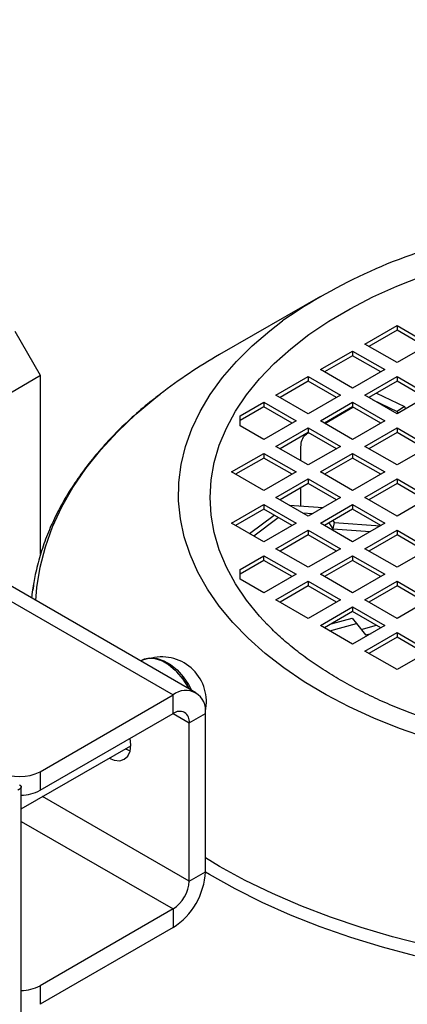
# Model space of a CAD drawing. Units: millimetres. Extents: x 5 to 415, y 5 to 292.
# Drawn here: x 357 to 362, y 252 to 265 of the extents above; entities that cross this region are included whole.
import ezdxf

# ---------------------------------------------------------------- set-up
doc = ezdxf.new("R2010")
doc.units = ezdxf.units.MM

msp = doc.modelspace()

# ---------------------------------------------------------------- linework, layer by layer
at = {"color": 7, "linetype": 'Continuous', "lineweight": 25}
for p, q in [((331.46294796, 271.91203604), (358.65936262, 256.21188004)), ((358.96702992, 256.24234654), (331.77061526, 271.94250253)), ((360.64531655, 261.59339061), (359.28274809, 260.8065409)), ((356.87255818, 260.52367955), (356.52880805, 261.11907224)), ((361.24302201, 260.94933682), (361.67816465, 261.20053932)), ((361.67816465, 261.13772849), (361.29742368, 260.91793141)), ((361.67816465, 261.20053932), (362.11330728, 260.94933682)), ((361.67816465, 261.20053932), (361.67816465, 261.13772849)), ((362.05890561, 260.91793141), (361.67816465, 261.13772849)), ((360.64470089, 260.60393339), (361.07984353, 260.85513589)), ((361.07984353, 260.85513589), (361.51498616, 260.60393339)), ((361.07984353, 260.85513589), (361.07984353, 260.79232506)), ((361.67816465, 260.69813433), (361.24302201, 260.94933682)), ((362.11330728, 260.94933682), (361.67816465, 260.69813433)), ((361.07984353, 260.79232506), (360.69910256, 260.57252798)), ((361.46058449, 260.57252798), (361.07984353, 260.79232506)), ((361.07984353, 260.3527309), (360.64470089, 260.60393339)), ((361.51498616, 260.60393339), (361.07984353, 260.3527309)), ((356.87255818, 260.52367955), (356.46461196, 260.28817721)), ((356.87255818, 258.11294639), (356.87255818, 260.52367955)), ((360.04637977, 260.25852996), (360.4815224, 260.50973246)), ((360.4815224, 260.44692162), (360.10078144, 260.22712454)), ((360.4815224, 260.50973246), (360.91666504, 260.25852996)), ((360.4815224, 260.50973246), (360.4815224, 260.44692162)), ((360.86226337, 260.22712454), (360.4815224, 260.44692162)), ((361.24302201, 260.25852996), (361.67816465, 260.50973246)), ((361.67816465, 260.44692162), (361.29742368, 260.22712454)), ((361.67816465, 260.50973246), (362.11330728, 260.25852996)), ((361.67816465, 260.50973246), (361.67816465, 260.44692162)), ((362.05890561, 260.22712454), (361.67816465, 260.44692162)), ((361.40193435, 260.28745727), (361.77789792, 260.10583457)), ((359.56344326, 259.97973665), (359.88320128, 260.16432902)), ((359.88320128, 260.16432902), (360.31834391, 259.91312653)), ((359.88320128, 260.16432902), (359.88320128, 260.10151819)), ((360.4815224, 260.00732746), (360.04637977, 260.25852996)), ((360.91666504, 260.25852996), (360.4815224, 260.00732746)), ((360.64470089, 259.91312653), (361.07984353, 260.16432902)), ((361.07984353, 260.16432902), (361.51498616, 259.91312653)), ((361.07984353, 260.16432902), (361.07984353, 260.10151819)), ((361.67816465, 260.00732746), (361.24302201, 260.25852996)), ((361.32390486, 260.2424118), (361.29977623, 260.22576645)), ((361.35036737, 260.1965608), (361.67916544, 260.03772309)), ((362.11330728, 260.25852996), (361.67816465, 260.00732746)), ((359.88320128, 260.10151819), (359.56344326, 259.91692582)), ((360.26394224, 259.88172111), (359.88320128, 260.10151819)), ((361.07984353, 260.10151819), (360.69910256, 259.88172111)), ((360.70407988, 259.87884777), (361.08339201, 260.09946969)), ((361.46058449, 259.88172111), (361.07984353, 260.10151819)), ((361.77789792, 260.10583457), (361.67916544, 260.03772309)), ((361.67916544, 260.03772309), (361.68943144, 260.01383164)), ((361.77789792, 260.10583457), (361.79199051, 260.07303773)), ((359.56344326, 259.84651641), (359.56344326, 259.97973665)), ((360.31834391, 259.91312653), (359.88320128, 259.66192403)), ((361.07984353, 259.66192403), (360.64470089, 259.91312653)), ((361.51498616, 259.91312653), (361.07984353, 259.66192403)), ((359.88320128, 259.66192403), (359.56344326, 259.84651641)), ((360.04637977, 259.5677231), (360.4815224, 259.81892559)), ((360.4815224, 259.75611476), (360.10078144, 259.53631768)), ((360.4815224, 259.81892559), (360.91666504, 259.5677231)), ((360.4815224, 259.81892559), (360.4815224, 259.75611476)), ((360.86226337, 259.53631768), (360.4815224, 259.75611476)), ((361.24302201, 259.5677231), (361.67816465, 259.81892559)), ((361.67816465, 259.75611476), (361.29742368, 259.53631768)), ((361.67816465, 259.81892559), (362.11330728, 259.5677231)), ((361.67816465, 259.81892559), (361.67816465, 259.75611476)), ((362.05890561, 259.53631768), (361.67816465, 259.75611476)), ((360.4852629, 259.75395542), (360.4583049, 259.7353582)), ((360.46810272, 259.74159475), (360.48731625, 259.75277004)), ((360.4815224, 259.3165206), (360.04637977, 259.5677231)), ((360.38168661, 259.37415458), (360.38168661, 259.5612231)), ((360.91666504, 259.5677231), (360.4815224, 259.3165206)), ((361.67816465, 259.3165206), (361.24302201, 259.5677231)), ((362.11330728, 259.5677231), (361.67816465, 259.3165206)), ((359.44805865, 259.22231966), (359.88320128, 259.47352216)), ((359.88320128, 259.41071133), (359.50246032, 259.19091425)), ((359.88320128, 259.47352216), (360.31834391, 259.22231966)), ((359.88320128, 259.47352216), (359.88320128, 259.41071133)), ((360.26394224, 259.19091425), (359.88320128, 259.41071133)), ((360.64470089, 259.22231966), (361.07984353, 259.47352216)), ((361.07984353, 259.41071133), (360.69910256, 259.19091425)), ((361.07984353, 259.47352216), (361.51498616, 259.22231966)), ((361.07984353, 259.47352216), (361.07984353, 259.41071133)), ((361.46058449, 259.19091425), (361.07984353, 259.41071133)), ((359.88320128, 258.97111717), (359.44805865, 259.22231966)), ((360.31834391, 259.22231966), (359.88320128, 258.97111717)), ((360.04637977, 258.87691623), (360.4815224, 259.12811873)), ((360.4815224, 259.12811873), (360.91666504, 258.87691623)), ((360.4815224, 259.12811873), (360.4815224, 259.0653079)), ((361.07984353, 258.97111717), (360.64470089, 259.22231966)), ((361.51498616, 259.22231966), (361.07984353, 258.97111717)), ((361.24302201, 258.87691623), (361.67816465, 259.12811873)), ((361.67816465, 259.12811873), (362.11330728, 258.87691623)), ((361.67816465, 259.12811873), (361.67816465, 259.0653079)), ((360.4815224, 259.0653079), (360.10078144, 258.84551082)), ((360.38168661, 258.76278403), (360.38168661, 259.00767392)), ((360.86226337, 258.84551082), (360.4815224, 259.0653079)), ((361.67816465, 259.0653079), (361.29742368, 258.84551082)), ((362.05890561, 258.84551082), (361.67816465, 259.0653079)), ((360.4815224, 258.62571374), (360.04637977, 258.87691623)), ((360.91666504, 258.87691623), (360.4815224, 258.62571374)), ((361.67816465, 258.62571374), (361.24302201, 258.87691623)), ((362.11330728, 258.87691623), (361.67816465, 258.62571374)), ((359.44805865, 258.5315128), (359.88320128, 258.7827153)), ((359.88320128, 258.71990446), (359.50246032, 258.50010738)), ((359.88320128, 258.7827153), (360.31834391, 258.5315128)), ((359.88320128, 258.7827153), (359.88320128, 258.71990446)), ((360.26394224, 258.50010738), (359.88320128, 258.71990446)), ((360.22419996, 258.77426282), (360.68115097, 258.74095685)), ((360.64470089, 258.5315128), (361.07984353, 258.7827153)), ((361.07984353, 258.71990446), (360.69910256, 258.50010738)), ((361.07984353, 258.7827153), (361.51498616, 258.5315128)), ((361.07984353, 258.7827153), (361.07984353, 258.71990446)), ((361.46058449, 258.50010738), (361.07984353, 258.71990446)), ((359.69041698, 258.39160231), (360.0215804, 258.6400199)), ((359.74590628, 258.35956902), (360.07706969, 258.60798661)), ((360.40167524, 258.67180852), (360.54346715, 258.66147368)), ((360.81422604, 258.56656675), (360.83088096, 258.54161093)), ((359.88320128, 258.2803103), (359.44805865, 258.5315128)), ((360.31834391, 258.5315128), (359.88320128, 258.2803103)), ((360.04637977, 258.18610937), (360.4815224, 258.43731186)), ((360.4815224, 258.43731186), (360.91666504, 258.18610937)), ((360.4815224, 258.43731186), (360.4815224, 258.37450103)), ((361.07984353, 258.2803103), (360.64470089, 258.5315128)), ((360.75786402, 258.53402965), (360.81160959, 258.45349698)), ((360.83088096, 258.54161093), (360.81160959, 258.45349698)), ((360.81160959, 258.45349698), (361.31614264, 258.41672288)), ((360.83088096, 258.54161093), (361.45382645, 258.49620605)), ((361.51498616, 258.5315128), (361.07984353, 258.2803103)), ((361.24302201, 258.18610937), (361.67816465, 258.43731186)), ((361.67816465, 258.43731186), (362.11330728, 258.18610937)), ((361.67816465, 258.43731186), (361.67816465, 258.37450103)), ((360.4815224, 258.37450103), (360.10078144, 258.15470395)), ((360.86226337, 258.15470395), (360.4815224, 258.37450103)), ((361.67816465, 258.37450103), (361.29742368, 258.15470395)), ((362.05890561, 258.15470395), (361.67816465, 258.37450103)), ((360.4815224, 257.93490687), (360.04637977, 258.18610937)), ((360.91666504, 258.18610937), (360.4815224, 257.93490687)), ((361.67816465, 257.93490687), (361.24302201, 258.18610937)), ((362.11330728, 258.18610937), (361.67816465, 257.93490687)), ((359.56344326, 257.90731606), (359.88320128, 258.09190843)), ((359.88320128, 258.0290976), (359.56344326, 257.84450522)), ((359.88320128, 258.09190843), (360.31834391, 257.84070594)), ((359.88320128, 258.0290976), (359.88320128, 258.09190843)), ((360.26394224, 257.80930052), (359.88320128, 258.0290976)), ((360.64470089, 257.84070594), (361.07984353, 258.09190843)), ((361.07984353, 258.0290976), (360.69910256, 257.80930052)), ((361.07984353, 258.09190843), (361.51498616, 257.84070594)), ((361.07984353, 258.09190843), (361.07984353, 258.0290976)), ((361.46058449, 257.80930052), (361.07984353, 258.0290976)), ((359.56344326, 257.77409582), (359.56344326, 257.90731606)), ((359.88320128, 257.58950344), (359.56344326, 257.77409582)), ((360.31834391, 257.84070594), (359.88320128, 257.58950344)), ((361.07984353, 257.58950344), (360.64470089, 257.84070594)), ((361.51498616, 257.84070594), (361.07984353, 257.58950344)), ((360.04637977, 257.4953025), (360.4815224, 257.746505)), ((360.4815224, 257.68369417), (360.10078144, 257.46389709)), ((360.4815224, 257.746505), (360.91666504, 257.4953025)), ((360.4815224, 257.746505), (360.4815224, 257.68369417)), ((360.86226337, 257.46389709), (360.4815224, 257.68369417)), ((361.24302201, 257.4953025), (361.67816465, 257.746505)), ((361.67816465, 257.68369417), (361.29742368, 257.46389709)), ((361.67816465, 257.746505), (362.11330728, 257.4953025)), ((361.67816465, 257.746505), (361.67816465, 257.68369417)), ((362.05890561, 257.46389709), (361.67816465, 257.68369417)), ((360.4815224, 257.24410001), (360.04637977, 257.4953025)), ((360.91666504, 257.4953025), (360.4815224, 257.24410001)), ((361.67816465, 257.24410001), (361.24302201, 257.4953025)), ((362.11330728, 257.4953025), (361.67816465, 257.24410001)), ((360.64470089, 257.14989907), (361.07984353, 257.40110157)), ((361.07984353, 257.40110157), (361.51498616, 257.14989907)), ((361.07984353, 257.40110157), (361.07984353, 257.33829074)), ((361.07984353, 257.33829074), (360.69910256, 257.11849366)), ((360.79134696, 257.17174521), (361.07355975, 257.2495623)), ((361.07355975, 257.2495623), (361.13323719, 257.17743552)), ((361.46058449, 257.11849366), (361.07984353, 257.33829074)), ((361.07984353, 256.89869658), (360.64470089, 257.14989907)), ((360.77033832, 257.07737013), (361.13323719, 257.17743552)), ((361.51498616, 257.14989907), (361.07984353, 256.89869658)), ((361.13323719, 257.17743552), (361.2537417, 257.02181495)), ((361.19668649, 257.09549654), (361.40223947, 257.15217552)), ((361.24302201, 256.80449564), (361.67816465, 257.05569814)), ((361.2537417, 257.02181495), (361.32911624, 257.04259865)), ((361.67816465, 256.9928873), (361.29742368, 256.77309022)), ((361.67816465, 257.05569814), (362.11330728, 256.80449564)), ((361.67816465, 257.05569814), (361.67816465, 256.9928873)), ((362.05890561, 256.77309022), (361.67816465, 256.9928873)), ((361.67816465, 256.55329314), (361.24302201, 256.80449564)), ((362.11330728, 256.80449564), (361.67816465, 256.55329314)), ((358.24290966, 256.68182841), (358.22432608, 256.67110034)), ((356.86439925, 255.17566975), (358.65936262, 256.21188004)), ((358.65936262, 255.96063672), (358.65936262, 256.21188004)), ((356.86439925, 254.92442642), (358.65936262, 255.96063672)), ((358.87693394, 255.83499464), (359.09450526, 255.96059589)), ((359.09450526, 253.82502761), (359.09450526, 255.96059589)), ((358.87693394, 253.69942636), (358.87693394, 255.83499464)), ((356.61029919, 254.6734939), (358.08811192, 255.52661703)), ((358.08823791, 255.53656918), (358.07925976, 255.62575046)), ((358.0152814, 255.48457287), (358.07927628, 255.45782047)), ((356.86439925, 255.17566975), (356.86439925, 254.92442642)), ((356.61029919, 211.18932725), (356.61029919, 254.97071987)), ((358.87693394, 253.69942636), (359.09450526, 253.82502761)), ((358.65936262, 253.32258179), (356.86439925, 252.28637149)), ((358.65936262, 253.32258179), (358.65936262, 253.07133846)), ((358.65936262, 253.07133846), (356.86439925, 252.03512816)), ((356.86439925, 252.28637149), (356.86439925, 252.03512816))]:
    msp.add_line(p, q, dxfattribs=at)
at = {"color": 8, "linetype": 'Continuous', "lineweight": 25}
for p, q in [((360.4856753, 259.75371734), (360.46810272, 259.74159475)), ((358.65932726, 255.9606163), (358.87693394, 255.83499464)), ((358.87693394, 253.69942636), (356.89995792, 254.84071033)), ((356.61029919, 254.50548093), (358.65936262, 253.32258179)), ((359.28372048, 253.89769477), (359.09450526, 254.01049477))]:
    msp.add_line(p, q, dxfattribs=at)
at = {"color": 7, "linetype": 'Continuous', "lineweight": 25, "flags": 128}
for points in [[(359.93239334, 257.15737584), (359.82331581, 257.2753748), (359.64902775, 257.49044257), (359.50019546, 257.71179141), (359.37749317, 257.93841855), (359.28147677, 258.16929733), (359.21258123, 258.40338179), (359.17111866, 258.63961149), (359.1572769, 258.87691623), (359.17111866, 259.11422098), (359.21258123, 259.35045067), (359.28147677, 259.58453513), (359.37749317, 259.81541391), (359.50019546, 260.04204105), (359.64902775, 260.26338989), (359.82331581, 260.47845766), (360.02227006, 260.68627004), (360.24498919, 260.8858856), (360.49046424, 261.07640003), (360.75758312, 261.25695024), (361.04513574, 261.42671831), (361.3518194, 261.58493513), (361.67624475, 261.73088396), (362.01694206, 261.86390359)], [(356.75328781, 257.52031266), (356.76314821, 257.6020709), (356.77942355, 257.70782385)], [(358.87576775, 256.29503107), (358.86570991, 256.31345944), (358.7938367, 256.42507841), (358.71058893, 256.52378243), (358.61985918, 256.60495621), (358.52588986, 256.66480416), (358.43307489, 256.70052784), (358.34575419, 256.71045686), (358.26801077, 256.69412695), (358.24290966, 256.68182841)], [(358.24290966, 256.68182841), (358.25050974, 256.68600428), (358.32526942, 256.70882724), (358.41056422, 256.70546746), (358.50240587, 256.67608205), (358.59649994, 256.62204503), (358.6884467, 256.54588313), (358.77394683, 256.45115757), (358.84900243, 256.34229764), (358.87576775, 256.29503107)], [(357.79771008, 255.35897162), (357.8665058, 255.33088408), (357.93865763, 255.32374327), (358.00061581, 255.34287554), (358.048158, 255.38697704), (358.07804426, 255.45304233), (358.08823791, 255.53656918)]]:
    msp.add_lwpolyline(points, dxfattribs=at)
at = {"color": 8, "linetype": 'Continuous', "lineweight": 25, "flags": 128}
for points in [[(362.07651372, 255.63251372), (361.71396303, 255.75868187), (361.36631958, 255.89813313), (361.03504153, 256.05028257), (360.72151835, 256.21449204), (360.42706508, 256.39007279), (360.15291676, 256.57628836), (359.90022326, 256.7723577), (359.67004447, 256.97745844), (359.46334583, 257.1907303), (359.2809943, 257.41127875), (359.12375475, 257.63817874), (358.99228668, 257.87047856), (358.88714151, 258.10720388), (358.80876026, 258.34736177), (358.7574717, 258.58994494), (358.73349093, 258.83393591), (358.73691856, 259.0783113), (358.76774018, 259.3220461), (358.82582655, 259.56411802), (358.91093401, 259.80351171), (359.02270559, 260.03922308), (359.1606725, 260.27026348), (359.32425604, 260.49566383), (359.51277009, 260.71447873), (359.72542396, 260.9257904), (359.96132571, 261.12871251), (360.13518021, 261.26195722)], [(356.8082027, 257.48861097), (356.8220673, 257.66331354), (356.86606501, 257.93866339), (356.93697694, 258.21213526), (357.03457594, 258.48285313), (357.15854938, 258.74994982), (357.30850012, 259.01256972), (357.48394784, 259.2698716), (357.68433051, 259.52103124), (357.90900625, 259.76524409), (358.15725537, 260.00172787), (358.42828263, 260.22972504), (358.48488017, 260.2740354)], [(358.39591087, 256.7078364), (358.44433967, 256.70286393), (358.53299683, 256.67449742), (358.62382831, 256.62233406), (358.71258694, 256.54881297), (358.79512247, 256.4573719), (358.86757562, 256.35228653), (358.90924158, 256.27570703)], [(361.92004359, 252.68957761), (361.48150055, 252.80617992), (361.0550871, 252.93691833), (360.64216918, 253.08137404), (360.24406948, 253.23908432), (359.86206323, 253.40954397), (359.49737413, 253.59220695), (359.15117037, 253.78648815), (359.09448747, 253.82047418)], [(362.05705554, 252.83202421), (361.61919513, 252.94413696), (361.19302323, 253.07037071), (360.77990501, 253.21032107), (360.3811638, 253.36353976), (359.9980769, 253.52953597), (359.63187143, 253.70777796), (359.28372048, 253.89769477)]]:
    msp.add_lwpolyline(points, dxfattribs=at)
at = {"color": 7, "linetype": 'Continuous', "lineweight": 25}
for centre, radius, start, end in [((364.31325561, 255.26540535), 7.30855309, 103.589044031, 124.866713086), ((362.83571006, 254.61905168), 7.13502358, 119.865178268, 127.573953915), ((358.50465709, 256.12236629), 0.60340204, 347.459449792, 102.983723925), ((358.82922872, 256.00362801), 0.26874412, 350.78596301, 129.203285236), ((358.74429567, 255.8565107), 0.13437206, 350.78596301, 129.203285236), ((356.59243511, 255.70055863), 0.59116227, 242.609672237, 297.390327763), ((356.60543187, 255.40937677), 0.54976444, 270.507272429, 298.102575347), ((358.14975688, 253.8680189), 0.94572604, 302.60547834, 357.394521514), ((358.40455975, 253.72092201), 0.47286302, 302.60547834, 357.394521514), ((356.60543187, 252.77132184), 0.54976444, 270.507272429, 298.102575347)]:
    msp.add_arc(centre, radius, start, end, dxfattribs=at)
for points, knots in [([(358.47632814, 260.26592517), (358.4323637, 260.23235699), (358.30321746, 260.13374991), (358.10647396, 259.96177048), (357.88562357, 259.75085541), (357.68286927, 259.53243706), (357.49779073, 259.30737971), (357.33128196, 259.07591786), (357.18384766, 258.83845737), (357.05616188, 258.59535304), (356.94858659, 258.34699003), (356.86259946, 258.09367563), (356.80014787, 257.85351858), (356.77726258, 257.69717786), (356.76706648, 257.62752329)], [0, 0, 0, 0, 0.045037277, 0.1322977164, 0.2197254931, 0.3073254399, 0.3951094531, 0.483098068, 0.5713229467, 0.659830297, 0.7486849747, 0.8379746211, 0.9278127489, 1, 1, 1, 1]), ([(360.38168661, 259.5612231), (360.38499207, 259.59425237), (360.39163949, 259.66067558), (360.43009486, 259.71613279), (360.46022315, 259.73631612), (360.46810272, 259.74159475)], [0, 0, 0, 0, 0.4220995626, 0.8488594696, 1, 1, 1, 1]), ([(365.26809138, 255.37581195), (365.13570872, 255.37714682), (364.95005, 255.3790189), (364.6768734, 255.39149649), (364.4450704, 255.40637149), (364.17044114, 255.43117272), (363.88471826, 255.46476338), (363.58911862, 255.50824163), (363.28886093, 255.56180487), (362.98735819, 255.62558951), (362.68745316, 255.69956628), (362.39150253, 255.78359652), (362.10151649, 255.87744958), (361.81923979, 255.98081958), (361.54620607, 256.09333809), (361.2837702, 256.21458442), (361.03314193, 256.3440982), (360.79536214, 256.48138026), (360.57146115, 256.62593911), (360.36192032, 256.77716752), (360.16874683, 256.93485124), (360.02190379, 257.0666545), (359.94600207, 257.1472146), (359.92289522, 257.1717396)], [0, 0, 0, 0, 0.0606254339, 0.0850235169, 0.1255077964, 0.1674535803, 0.212358199, 0.2591160808, 0.3072769228, 0.3564805238, 0.4064702881, 0.4570562766, 0.5080959912, 0.5594814122, 0.6111305726, 0.6629821306, 0.7149920441, 0.7671318026, 0.8193879007, 0.871762377, 0.9242704293, 0.9769455697, 1, 1, 1, 1]), ([(356.58912703, 254.99609105), (356.59009565, 254.99566981), (356.59203507, 254.99482639), (356.5954329, 254.99291116), (356.59853626, 254.99087156), (356.60123126, 254.9886796), (356.60367068, 254.9864005), (356.60571275, 254.98399329), (356.60734574, 254.98147619), (356.60870307, 254.97889063), (356.60964228, 254.97620975), (356.61015525, 254.97345282), (356.6103828, 254.97065042), (356.61017938, 254.96778758), (356.60954272, 254.96488429), (356.60884872, 254.96269068), (356.60763464, 254.9597493), (356.60598757, 254.95679156), (356.60391277, 254.95383801), (356.60155477, 254.95089251), (356.5987739, 254.94796694), (356.59558189, 254.94508162), (356.59298517, 254.94294179), (356.58925571, 254.94012542), (356.5851305, 254.93737241), (356.58063115, 254.93470096), (356.57706921, 254.93274363), (356.57207975, 254.93017986), (356.56797991, 254.9283646), (356.56523869, 254.9271509)], [0, 0, 0, 0, 0.0284888835, 0.057041549, 0.1141738547, 0.142726599, 0.171279371, 0.2284125456, 0.2569654, 0.2855182814, 0.3426523227, 0.3712052837, 0.399758271, 0.4568931574, 0.4854462244, 0.5139993182, 0.5425524386, 0.5996883913, 0.6282415886, 0.6567948109, 0.7139315686, 0.742484864, 0.7710381845, 0.7995915294, 0.8567292613, 0.8852826758, 0.9138361124, 0.9423895703, 1, 1, 1, 1])]:
    msp.add_open_spline(points, degree=3, knots=knots, dxfattribs=at)

doc.saveas('drawing.dxf')
